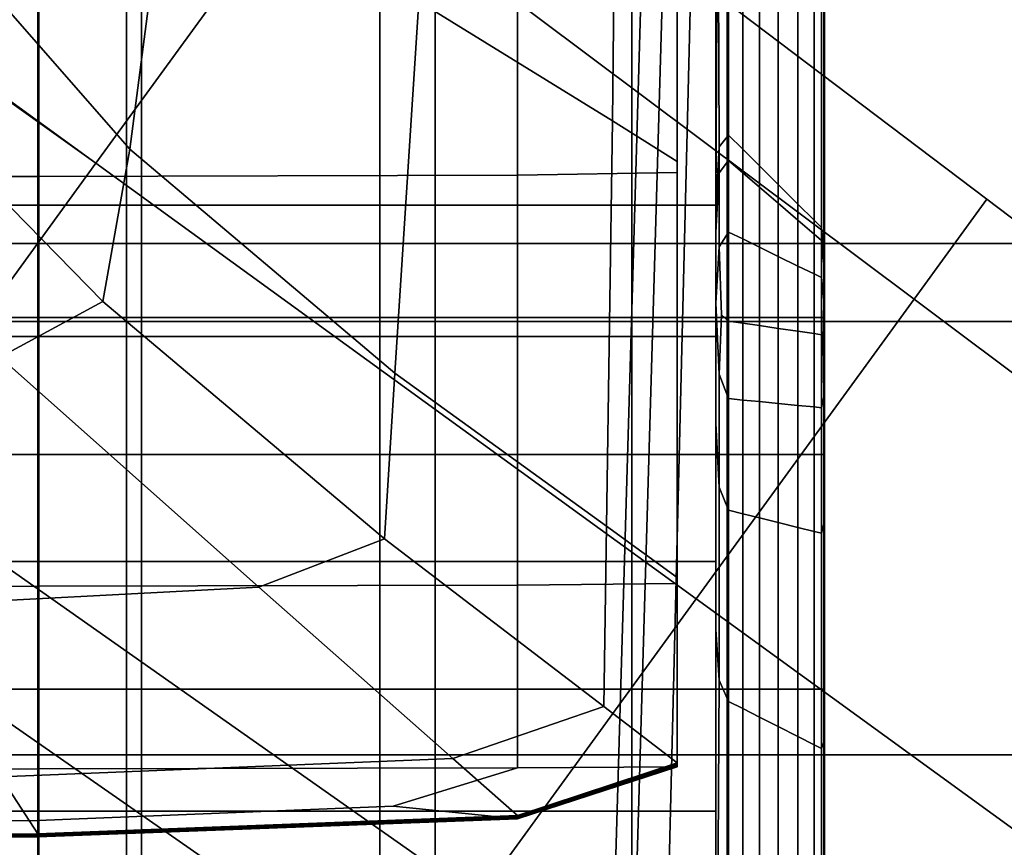
# Model space of a CAD drawing. Extents: x -0.354 to 0.348, y -0.38 to 0.336.
# Drawn here: x 0.038 to 0.069, y -0.053 to -0.027 of the extents above; entities that cross this region are included whole.
import ezdxf

# ---------------------------------------------------------------- set-up
doc = ezdxf.new("R2010")
doc.units = 0

msp = doc.modelspace()

# ---------------------------------------------------------------- linework, layer by layer
for points in [[(0.050834, -0.026716, 0.172276), (0.051541, -0.011062, 0.172276), (0.057046, -0.013574, 0.173025), (0.056869, -0.030434, 0.173025)], [(0.058881, -0.031695, 0.175273), (0.056869, -0.030434, 0.173025), (0.057046, -0.013574, 0.173025), (0.058881, -0.014442, 0.175273)], [(0.058781, -0.014155, 0.246468), (0.058199, -0.034253, 0.245454), (0.029675, -0.034253, 0.244828), (0.029969, -0.014155, 0.245842)], [(0.058781, -0.014155, 0.246468), (0.086209, -0.014155, 0.247527), (0.085352, -0.034253, 0.246513), (0.058199, -0.034253, 0.245454)], [(0.040786, -0.031751, -0.025404), (0.032736, -0.025902, -0.025332), (0.039993, -0.014688, -0.025099), (0.047776, -0.02213, -0.025056)], [(0.058881, -0.031695, 0.175273), (0.058881, -0.014442, 0.175273), (0.058881, -0.014514, 0.181831), (0.058881, -0.031746, 0.181831)], [(0.058881, -0.031833, 0.195512), (0.058881, -0.031746, 0.181831), (0.058881, -0.014514, 0.181831), (0.058881, -0.014639, 0.195512)], [(0.058881, -0.031833, 0.195512), (0.058881, -0.014639, 0.195512), (0.058881, -0.01479, 0.208991), (0.058881, -0.031939, 0.208991)], [(0.058093, -0.014822, 0.261388), (0.029614, -0.014822, 0.260762), (0.029293, -0.036682, 0.259699), (0.057458, -0.036682, 0.260325)], [(0.059588, -0.014722, 0.264884), (0.059051, -0.036682, 0.263824), (0.030307, -0.036682, 0.262316), (0.03058, -0.014722, 0.263379)], [(0.059588, -0.014722, 0.301215), (0.03058, -0.014722, 0.300048), (0.030307, -0.036682, 0.29894), (0.059051, -0.036682, 0.300111)], [(0.058881, -0.032044, 0.214946), (0.058881, -0.014941, 0.214946), (0.053916, -0.015055, 0.216591), (0.053906, -0.032126, 0.216591)], [(0.058093, -0.014822, 0.261388), (0.057458, -0.036682, 0.260325), (0.084297, -0.036682, 0.261384), (0.085231, -0.014822, 0.262446)], [(0.058881, -0.032044, 0.214946), (0.058881, -0.031939, 0.208991), (0.058881, -0.01479, 0.208991), (0.058881, -0.014941, 0.214946)], [(0.059588, -0.014722, 0.264884), (0.086384, -0.014722, 0.266841), (0.085603, -0.036682, 0.265785), (0.059051, -0.036682, 0.263824)], [(0.059588, -0.014722, 0.301215), (0.059051, -0.036682, 0.300111), (0.085603, -0.036682, 0.301804), (0.086384, -0.014722, 0.302902)], [(0.038982, -0.032161, 0.217139), (0.039022, -0.015094, 0.217139), (0.021791, -0.015097, 0.217139), (0.021731, -0.03217, 0.217139)], [(0.036145, -0.015139, 0.172276), (0.043138, -0.021349, 0.172276), (0.041837, -0.031313, 0.172276), (0.034632, -0.023073, 0.172276)], [(0.038982, -0.032161, 0.217139), (0.053906, -0.032126, 0.216591), (0.053916, -0.015055, 0.216591), (0.039022, -0.015094, 0.217139)], [(0.060483, -0.030881, 0.207652), (0.060184, -0.031242, 0.207652), (0.060148, -0.020916, 0.208455), (0.060483, -0.015174, 0.207843)], [(0.060483, -0.030881, 0.207652), (0.060483, -0.015174, 0.207843), (0.060923, -0.01556, 0.207843), (0.060923, -0.031319, 0.207652)], [(0.040786, -0.031751, 0.026069), (0.047776, -0.02213, 0.025212), (0.041089, -0.015488, 0.026039), (0.033757, -0.026734, 0.026536)], [(0.038981, -0.033055, 0.215265), (0.037707, -0.033055, 0.215265), (0.037707, -0.015467, 0.215265), (0.038981, -0.015467, 0.215265)], [(0.038981, -0.033055, 0.215265), (0.038981, -0.015467, 0.215265), (0.041736, -0.015467, 0.215265), (0.041736, -0.033055, 0.215265)], [(0.049626, -0.033055, 0.215265), (0.041736, -0.033055, 0.215265), (0.041736, -0.015467, 0.215265), (0.049626, -0.015467, 0.215265)], [(0.049626, -0.033055, 0.215265), (0.049626, -0.015467, 0.215265), (0.057469, -0.015467, 0.214345), (0.057469, -0.033055, 0.214345)], [(0.060084, -0.033055, 0.211586), (0.057469, -0.033055, 0.214345), (0.057469, -0.015467, 0.214345), (0.060084, -0.015467, 0.211586)], [(0.060084, -0.033055, 0.211586), (0.060084, -0.015467, 0.211586), (0.060148, -0.020916, 0.208455), (0.060084, -0.033071, 0.208763)], [(0.061445, -0.031838, 0.207652), (0.060923, -0.031319, 0.207652), (0.060923, -0.01556, 0.207843), (0.061445, -0.016019, 0.207843)], [(0.061445, -0.031838, 0.207652), (0.061445, -0.016019, 0.207843), (0.062026, -0.016528, 0.207843), (0.062026, -0.032416, 0.207652)], [(0.062642, -0.033028, 0.207652), (0.062026, -0.032416, 0.207652), (0.062026, -0.016528, 0.207843), (0.062642, -0.017069, 0.207843)], [(0.062642, -0.033028, 0.207652), (0.062642, -0.017069, 0.207843), (0.063141, -0.017506, 0.207843), (0.063141, -0.033524, 0.207652)], [(0.063371, -0.033752, 0.207652), (0.063141, -0.033524, 0.207652), (0.063141, -0.017506, 0.207843), (0.063371, -0.017708, 0.207843)], [(0.063371, -0.033752, 0.207652), (0.063371, -0.017708, 0.207843), (0.06345, -0.023986, 0.208078), (0.063442, -0.034509, 0.207652)], [(0.03901, -0.036563, 0.242907), (0.03901, -0.01847, 0.242907), (0.037715, -0.01847, 0.242907), (0.037715, -0.036563, 0.242907)], [(0.03901, -0.036563, 0.242907), (0.042203, -0.036563, 0.242907), (0.042203, -0.01847, 0.242907), (0.03901, -0.01847, 0.242907)], [(0.051346, -0.036563, 0.242907), (0.051346, -0.01847, 0.242907), (0.042203, -0.01847, 0.242907), (0.042203, -0.036563, 0.242907)], [(0.051346, -0.036563, 0.242907), (0.060436, -0.036563, 0.242609), (0.060436, -0.01847, 0.242609), (0.051346, -0.01847, 0.242907)], [(0.063466, -0.036563, 0.241714), (0.063466, -0.01847, 0.241714), (0.060436, -0.01847, 0.242609), (0.060436, -0.036563, 0.242609)], [(0.063466, -0.036563, 0.209233), (0.063466, -0.03657, 0.208174), (0.06345, -0.023986, 0.208078), (0.063466, -0.01847, 0.209233)], [(0.063466, -0.036563, 0.226384), (0.063466, -0.036563, 0.224301), (0.063466, -0.01847, 0.224301), (0.063466, -0.01847, 0.226384)], [(0.063466, -0.036563, 0.226384), (0.063466, -0.01847, 0.226384), (0.063466, -0.01847, 0.227689), (0.063466, -0.036563, 0.227689)], [(0.063466, -0.036563, 0.209233), (0.063466, -0.01847, 0.209233), (0.063466, -0.01847, 0.212184), (0.063466, -0.036563, 0.212184)], [(0.063466, -0.036563, 0.241714), (0.063466, -0.036563, 0.240275), (0.063466, -0.01847, 0.240275), (0.063466, -0.01847, 0.241714)], [(0.063466, -0.036563, 0.238346), (0.063466, -0.036563, 0.236692), (0.063466, -0.01847, 0.236692), (0.063466, -0.01847, 0.238346)], [(0.063466, -0.036563, 0.238346), (0.063466, -0.01847, 0.238346), (0.063466, -0.01847, 0.240275), (0.063466, -0.036563, 0.240275)], [(0.063466, -0.036563, 0.231267), (0.063466, -0.01847, 0.231267), (0.063466, -0.01847, 0.234828), (0.063466, -0.036563, 0.234828)], [(0.063466, -0.036563, 0.231267), (0.063466, -0.036563, 0.227689), (0.063466, -0.01847, 0.227689), (0.063466, -0.01847, 0.231267)], [(0.063466, -0.036563, 0.236077), (0.063466, -0.036563, 0.234828), (0.063466, -0.01847, 0.234828), (0.063466, -0.01847, 0.236077)], [(0.063466, -0.036563, 0.236077), (0.063466, -0.01847, 0.236077), (0.063466, -0.01847, 0.236692), (0.063466, -0.036563, 0.236692)], [(0.063466, -0.036563, 0.218387), (0.063466, -0.036563, 0.212184), (0.063466, -0.01847, 0.212184), (0.063466, -0.01847, 0.218387)], [(0.063466, -0.036563, 0.218387), (0.063466, -0.01847, 0.218387), (0.063466, -0.01847, 0.224301), (0.063466, -0.036563, 0.224301)], [(0.050106, -0.018924, -0.024013), (0.068519, -0.032876, -0.025137), (0.066257, -0.035989, -0.026152), (0.047776, -0.02213, -0.025056)], [(0.050106, -0.018924, 0.02264), (0.047776, -0.02213, 0.025212), (0.066257, -0.035989, 0.022751), (0.068519, -0.032876, 0.020249)], [(0.050106, -0.018924, -0.001705), (0.050106, -0.018924, 0.014839), (0.068519, -0.032876, 0.01266), (0.068519, -0.032876, -0.003435)], [(0.050106, -0.018924, -0.001705), (0.068519, -0.032876, -0.003435), (0.068519, -0.032876, -0.019035), (0.050106, -0.018924, -0.01774)], [(0.050106, -0.018924, -0.024013), (0.050106, -0.018924, -0.01774), (0.068519, -0.032876, -0.019035), (0.068519, -0.032876, -0.025137)], [(0.050106, -0.018924, 0.02264), (0.068519, -0.032876, 0.020249), (0.068519, -0.032876, 0.01266), (0.050106, -0.018924, 0.014839)], [(0.060084, -0.033118, 0.207652), (0.060084, -0.033071, 0.208763), (0.060148, -0.020916, 0.208455), (0.060184, -0.031242, 0.207652)], [(0.050834, -0.026716, 0.172276), (0.050095, -0.03829, 0.172276), (0.041837, -0.031313, 0.172276), (0.043138, -0.021349, 0.172276)], [(0.040786, -0.031751, 0.026069), (0.059472, -0.045327, 0.023585), (0.066257, -0.035989, 0.022751), (0.047776, -0.02213, 0.025212)], [(0.040786, -0.031751, -0.025404), (0.047776, -0.02213, -0.025056), (0.066257, -0.035989, -0.026152), (0.059472, -0.045327, -0.02649)], [(0.032942, -0.027827, 0.172276), (0.034632, -0.023073, 0.172276), (0.041837, -0.031313, 0.172276), (0.041003, -0.036059, 0.172276)], [(0.063466, -0.036592, 0.207652), (0.063442, -0.034509, 0.207652), (0.06345, -0.023986, 0.208078), (0.063466, -0.03657, 0.208174)], [(0.040786, -0.031751, -0.025404), (0.033796, -0.041372, -0.025056), (0.024313, -0.036269, -0.025099), (0.032736, -0.025902, -0.025332)], [(0.040786, -0.031751, 0.026069), (0.033757, -0.026734, 0.026536), (0.025321, -0.037131, 0.026039), (0.033796, -0.041372, 0.025212)], [(0.050834, -0.026716, 0.172276), (0.056869, -0.030434, 0.173025), (0.056685, -0.043054, 0.173025), (0.050095, -0.03829, 0.172276)], [(0.032942, -0.027827, 0.172276), (0.041003, -0.036059, 0.172276), (0.037797, -0.037799, 0.172276), (0.029736, -0.030556, 0.172276)], [(0.058881, -0.031695, 0.175273), (0.058881, -0.044654, 0.175273), (0.056685, -0.043054, 0.173025), (0.056869, -0.030434, 0.173025)], [(0.060483, -0.030881, 0.207652), (0.060483, -0.031667, 0.204489), (0.060184, -0.032053, 0.204489), (0.060184, -0.031242, 0.207652)], [(0.060483, -0.030881, 0.207652), (0.060923, -0.031319, 0.207652), (0.060923, -0.032047, 0.204489), (0.060483, -0.031667, 0.204489)], [(0.060084, -0.033118, 0.207652), (0.060184, -0.031242, 0.207652), (0.060184, -0.032053, 0.204489), (0.060084, -0.033899, 0.204489)], [(0.049766, -0.04345, 0.172276), (0.041003, -0.036059, 0.172276), (0.041837, -0.031313, 0.172276), (0.050095, -0.03829, 0.172276)], [(0.061445, -0.031838, 0.207652), (0.061445, -0.032498, 0.204489), (0.060923, -0.032047, 0.204489), (0.060923, -0.031319, 0.207652)], [(0.040786, -0.031751, 0.026069), (0.033796, -0.041372, 0.025212), (0.052687, -0.054666, 0.022751), (0.059472, -0.045327, 0.023585)], [(0.040786, -0.031751, -0.025404), (0.059472, -0.045327, -0.02649), (0.052687, -0.054666, -0.026152), (0.033796, -0.041372, -0.025056)], [(0.058881, -0.031695, 0.175273), (0.058881, -0.031746, 0.181831), (0.058881, -0.044682, 0.181831), (0.058881, -0.044654, 0.175273)], [(0.058881, -0.031833, 0.195512), (0.058881, -0.044731, 0.195512), (0.058881, -0.044682, 0.181831), (0.058881, -0.031746, 0.181831)], [(0.058881, -0.031833, 0.195512), (0.058881, -0.031939, 0.208991), (0.058881, -0.044789, 0.208991), (0.058881, -0.044731, 0.195512)], [(0.060483, -0.033896, 0.195511), (0.060184, -0.034352, 0.195511), (0.060184, -0.032053, 0.204489), (0.060483, -0.031667, 0.204489)], [(0.060483, -0.033896, 0.195511), (0.060483, -0.031667, 0.204489), (0.060923, -0.032047, 0.204489), (0.060923, -0.034112, 0.195511)], [(0.061445, -0.031838, 0.207652), (0.062026, -0.032416, 0.207652), (0.062026, -0.032999, 0.204489), (0.061445, -0.032498, 0.204489)], [(0.038982, -0.032161, 0.217139), (0.021731, -0.03217, 0.217139), (0.021731, -0.044941, 0.217139), (0.038982, -0.044926, 0.217139)], [(0.038982, -0.032161, 0.217139), (0.038982, -0.044926, 0.217139), (0.053906, -0.044896, 0.216591), (0.053906, -0.032126, 0.216591)], [(0.058881, -0.032044, 0.214946), (0.053906, -0.032126, 0.216591), (0.053906, -0.044896, 0.216591), (0.058881, -0.044847, 0.214946)], [(0.058881, -0.032044, 0.214946), (0.058881, -0.044847, 0.214946), (0.058881, -0.044789, 0.208991), (0.058881, -0.031939, 0.208991)], [(0.060084, -0.036114, 0.195511), (0.060084, -0.033899, 0.204489), (0.060184, -0.032053, 0.204489), (0.060184, -0.034352, 0.195511)], [(0.061445, -0.034369, 0.195511), (0.060923, -0.034112, 0.195511), (0.060923, -0.032047, 0.204489), (0.061445, -0.032498, 0.204489)], [(0.062642, -0.033028, 0.207652), (0.062642, -0.033531, 0.204489), (0.062026, -0.032999, 0.204489), (0.062026, -0.032416, 0.207652)], [(0.061445, -0.034369, 0.195511), (0.061445, -0.032498, 0.204489), (0.062026, -0.032999, 0.204489), (0.062026, -0.034655, 0.195511)], [(0.038981, -0.033055, 0.215265), (0.038981, -0.037151, 0.215265), (0.037707, -0.037151, 0.215265), (0.037707, -0.033055, 0.215265)], [(0.038981, -0.033055, 0.215265), (0.041736, -0.033055, 0.215265), (0.041736, -0.037151, 0.215265), (0.038981, -0.037151, 0.215265)], [(0.049626, -0.033055, 0.215265), (0.049626, -0.037151, 0.215265), (0.041736, -0.037151, 0.215265), (0.041736, -0.033055, 0.215265)], [(0.049626, -0.033055, 0.215265), (0.057469, -0.033055, 0.214345), (0.057469, -0.037151, 0.214345), (0.049626, -0.037151, 0.215265)], [(0.060084, -0.033055, 0.211586), (0.060084, -0.037151, 0.211586), (0.057469, -0.037151, 0.214345), (0.057469, -0.033055, 0.214345)], [(0.060084, -0.033055, 0.211586), (0.060084, -0.033071, 0.208763), (0.060084, -0.037165, 0.208763), (0.060084, -0.037151, 0.211586)], [(0.060084, -0.033118, 0.207652), (0.060084, -0.037207, 0.207652), (0.060084, -0.037165, 0.208763), (0.060084, -0.033071, 0.208763)], [(0.062642, -0.034958, 0.195511), (0.062026, -0.034655, 0.195511), (0.062026, -0.032999, 0.204489), (0.062642, -0.033531, 0.204489)], [(0.062642, -0.033028, 0.207652), (0.063141, -0.033524, 0.207652), (0.063141, -0.033962, 0.204489), (0.062642, -0.033531, 0.204489)], [(0.109896, -0.064227, 0.014249), (0.068519, -0.032876, 0.020249), (0.066257, -0.035989, 0.022751), (0.107787, -0.067129, 0.016594)], [(0.109896, -0.064227, -0.028289), (0.107787, -0.067129, -0.02924), (0.066257, -0.035989, -0.026152), (0.068519, -0.032876, -0.025137)], [(0.109896, -0.064227, 0.014249), (0.109896, -0.064227, 0.007136), (0.068519, -0.032876, 0.01266), (0.068519, -0.032876, 0.020249)], [(0.109896, -0.064227, -0.028289), (0.068519, -0.032876, -0.025137), (0.068519, -0.032876, -0.019035), (0.109896, -0.064227, -0.02257)], [(0.109896, -0.064227, -0.007949), (0.109896, -0.064227, -0.02257), (0.068519, -0.032876, -0.019035), (0.068519, -0.032876, -0.003435)], [(0.109896, -0.064227, -0.007949), (0.068519, -0.032876, -0.003435), (0.068519, -0.032876, 0.01266), (0.109896, -0.064227, 0.007136)], [(0.060084, -0.033118, 0.207652), (0.060084, -0.033899, 0.204489), (0.060084, -0.037899, 0.204489), (0.060084, -0.037207, 0.207652)], [(0.062642, -0.034958, 0.195511), (0.062642, -0.033531, 0.204489), (0.063141, -0.033962, 0.204489), (0.063141, -0.035203, 0.195511)], [(0.063371, -0.033752, 0.207652), (0.063371, -0.03416, 0.204489), (0.063141, -0.033962, 0.204489), (0.063141, -0.033524, 0.207652)], [(0.060084, -0.036114, 0.195511), (0.060084, -0.039864, 0.195511), (0.060084, -0.037899, 0.204489), (0.060084, -0.033899, 0.204489)], [(0.060483, -0.033896, 0.195511), (0.060483, -0.036669, 0.186597), (0.060261, -0.036476, 0.188908), (0.060184, -0.034352, 0.195511)], [(0.060483, -0.033896, 0.195511), (0.060923, -0.034112, 0.195511), (0.060923, -0.036733, 0.186597), (0.060483, -0.036669, 0.186597)], [(0.063371, -0.035316, 0.195511), (0.063141, -0.035203, 0.195511), (0.063141, -0.033962, 0.204489), (0.063371, -0.03416, 0.204489)], [(0.063371, -0.033752, 0.207652), (0.063442, -0.034509, 0.207652), (0.063442, -0.0349, 0.204489), (0.063371, -0.03416, 0.204489)], [(0.058199, -0.034253, 0.245454), (0.057729, -0.050179, 0.244633), (0.029437, -0.050179, 0.244007), (0.029675, -0.034253, 0.244828)], [(0.058199, -0.034253, 0.245454), (0.085352, -0.034253, 0.246513), (0.084662, -0.050179, 0.245691), (0.057729, -0.050179, 0.244633)], [(0.061445, -0.034369, 0.195511), (0.061445, -0.03681, 0.186597), (0.060923, -0.036733, 0.186597), (0.060923, -0.034112, 0.195511)], [(0.063371, -0.035316, 0.195511), (0.063371, -0.03416, 0.204489), (0.063442, -0.0349, 0.204489), (0.063442, -0.03601, 0.195511)], [(0.060084, -0.036114, 0.195511), (0.060184, -0.034352, 0.195511), (0.060261, -0.036476, 0.188908), (0.060184, -0.038324, 0.186597)], [(0.061445, -0.034369, 0.195511), (0.062026, -0.034655, 0.195511), (0.062026, -0.036896, 0.186597), (0.061445, -0.03681, 0.186597)], [(0.063466, -0.036592, 0.207652), (0.063466, -0.036959, 0.204489), (0.063442, -0.0349, 0.204489), (0.063442, -0.034509, 0.207652)], [(0.062642, -0.034958, 0.195511), (0.062642, -0.036987, 0.186597), (0.062026, -0.036896, 0.186597), (0.062026, -0.034655, 0.195511)], [(0.063466, -0.037999, 0.195511), (0.063442, -0.03601, 0.195511), (0.063442, -0.0349, 0.204489), (0.063466, -0.036959, 0.204489)], [(0.062642, -0.034958, 0.195511), (0.063141, -0.035203, 0.195511), (0.063141, -0.03706, 0.186597), (0.062642, -0.036987, 0.186597)], [(0.063371, -0.035316, 0.195511), (0.063371, -0.037094, 0.186597), (0.063141, -0.03706, 0.186597), (0.063141, -0.035203, 0.195511)], [(0.063371, -0.035316, 0.195511), (0.063442, -0.03601, 0.195511), (0.063423, -0.037317, 0.188908), (0.063371, -0.037094, 0.186597)], [(0.049766, -0.04345, 0.172276), (0.045853, -0.044955, 0.172276), (0.037797, -0.037799, 0.172276), (0.041003, -0.036059, 0.172276)], [(0.101462, -0.075835, -0.029557), (0.059472, -0.045327, -0.02649), (0.066257, -0.035989, -0.026152), (0.107787, -0.067129, -0.02924)], [(0.101462, -0.075835, 0.017375), (0.107787, -0.067129, 0.016594), (0.066257, -0.035989, 0.022751), (0.059472, -0.045327, 0.023585)], [(0.060084, -0.036114, 0.195511), (0.060184, -0.038324, 0.186597), (0.060184, -0.04184, 0.186597), (0.060084, -0.039864, 0.195511)], [(0.063466, -0.037999, 0.195511), (0.063442, -0.03903, 0.186597), (0.063423, -0.037317, 0.188908), (0.063442, -0.03601, 0.195511)], [(0.060483, -0.039087, 0.183626), (0.060184, -0.038324, 0.186597), (0.060261, -0.036476, 0.188908), (0.060483, -0.036669, 0.186597)], [(0.057458, -0.036682, 0.260325), (0.029293, -0.036682, 0.259699), (0.029003, -0.056133, 0.258782), (0.056885, -0.056133, 0.259408)], [(0.059051, -0.036682, 0.263824), (0.05857, -0.056133, 0.262917), (0.030061, -0.056133, 0.261406), (0.030307, -0.036682, 0.262316)], [(0.059051, -0.036682, 0.300111), (0.030307, -0.036682, 0.29894), (0.030061, -0.056133, 0.297953), (0.05857, -0.056133, 0.299127)], [(0.03901, -0.036563, 0.242907), (0.037715, -0.036563, 0.242907), (0.037715, -0.040829, 0.242907), (0.03901, -0.040829, 0.242907)], [(0.03901, -0.036563, 0.242907), (0.03901, -0.040829, 0.242907), (0.042203, -0.040829, 0.242907), (0.042203, -0.036563, 0.242907)], [(0.051346, -0.036563, 0.242907), (0.042203, -0.036563, 0.242907), (0.042203, -0.040829, 0.242907), (0.051346, -0.040829, 0.242907)], [(0.051346, -0.036563, 0.242907), (0.051346, -0.040829, 0.242907), (0.060436, -0.040829, 0.242609), (0.060436, -0.036563, 0.242609)], [(0.057458, -0.036682, 0.260325), (0.056885, -0.056133, 0.259408), (0.083454, -0.056133, 0.260466), (0.084297, -0.036682, 0.261384)], [(0.059051, -0.036682, 0.263824), (0.085603, -0.036682, 0.265785), (0.084904, -0.056133, 0.264881), (0.05857, -0.056133, 0.262917)], [(0.059051, -0.036682, 0.300111), (0.05857, -0.056133, 0.299127), (0.084904, -0.056133, 0.300828), (0.085603, -0.036682, 0.301804)], [(0.063466, -0.036563, 0.241714), (0.060436, -0.036563, 0.242609), (0.060436, -0.040829, 0.242609), (0.063466, -0.040829, 0.241714)], [(0.060483, -0.039087, 0.183626), (0.060483, -0.036669, 0.186597), (0.060923, -0.036733, 0.186597), (0.060923, -0.039129, 0.183626)], [(0.061445, -0.03918, 0.183626), (0.060923, -0.039129, 0.183626), (0.060923, -0.036733, 0.186597), (0.061445, -0.03681, 0.186597)], [(0.063466, -0.036563, 0.226384), (0.063466, -0.036563, 0.227689), (0.063466, -0.040829, 0.227689), (0.063466, -0.040829, 0.226384)], [(0.063466, -0.036563, 0.226384), (0.063466, -0.040829, 0.226384), (0.063466, -0.040829, 0.224301), (0.063466, -0.036563, 0.224301)], [(0.063466, -0.036563, 0.209233), (0.063466, -0.036563, 0.212184), (0.063466, -0.040829, 0.212184), (0.063466, -0.040829, 0.209233)], [(0.063466, -0.036563, 0.209233), (0.063466, -0.040829, 0.209233), (0.063466, -0.040835, 0.208174), (0.063466, -0.03657, 0.208174)], [(0.063466, -0.036563, 0.241714), (0.063466, -0.040829, 0.241714), (0.063466, -0.040829, 0.240275), (0.063466, -0.036563, 0.240275)], [(0.063466, -0.036563, 0.238346), (0.063466, -0.036563, 0.240275), (0.063466, -0.040829, 0.240275), (0.063466, -0.040829, 0.238346)], [(0.063466, -0.036563, 0.238346), (0.063466, -0.040829, 0.238346), (0.063466, -0.040829, 0.236692), (0.063466, -0.036563, 0.236692)], [(0.063466, -0.036563, 0.231267), (0.063466, -0.036563, 0.234828), (0.063466, -0.040829, 0.234828), (0.063466, -0.040829, 0.231267)], [(0.063466, -0.036563, 0.231267), (0.063466, -0.040829, 0.231267), (0.063466, -0.040829, 0.227689), (0.063466, -0.036563, 0.227689)], [(0.063466, -0.036563, 0.236077), (0.063466, -0.036563, 0.236692), (0.063466, -0.040829, 0.236692), (0.063466, -0.040829, 0.236077)], [(0.063466, -0.036563, 0.236077), (0.063466, -0.040829, 0.236077), (0.063466, -0.040829, 0.234828), (0.063466, -0.036563, 0.234828)], [(0.063466, -0.036563, 0.218387), (0.063466, -0.036563, 0.224301), (0.063466, -0.040829, 0.224301), (0.063466, -0.040829, 0.218387)], [(0.063466, -0.036563, 0.218387), (0.063466, -0.040829, 0.218387), (0.063466, -0.040829, 0.212184), (0.063466, -0.036563, 0.212184)], [(0.063466, -0.036592, 0.207652), (0.063466, -0.03657, 0.208174), (0.063466, -0.040835, 0.208174), (0.063466, -0.040855, 0.207652)], [(0.063466, -0.036592, 0.207652), (0.063466, -0.040855, 0.207652), (0.063466, -0.041177, 0.204489), (0.063466, -0.036959, 0.204489)], [(0.061445, -0.03918, 0.183626), (0.061445, -0.03681, 0.186597), (0.062026, -0.036896, 0.186597), (0.062026, -0.039237, 0.183626)], [(0.062642, -0.039297, 0.183626), (0.062026, -0.039237, 0.183626), (0.062026, -0.036896, 0.186597), (0.062642, -0.036987, 0.186597)], [(0.062642, -0.039297, 0.183626), (0.062642, -0.036987, 0.186597), (0.063141, -0.03706, 0.186597), (0.063141, -0.039345, 0.183626)], [(0.063371, -0.039368, 0.183626), (0.063141, -0.039345, 0.183626), (0.063141, -0.03706, 0.186597), (0.063371, -0.037094, 0.186597)], [(0.063466, -0.037999, 0.195511), (0.063466, -0.036959, 0.204489), (0.063466, -0.041177, 0.204489), (0.063466, -0.042093, 0.195511)], [(0.038981, -0.044162, 0.215265), (0.037707, -0.044162, 0.215265), (0.037707, -0.037151, 0.215265), (0.038981, -0.037151, 0.215265)], [(0.038981, -0.044162, 0.215265), (0.038981, -0.037151, 0.215265), (0.041736, -0.037151, 0.215265), (0.041736, -0.044162, 0.215265)], [(0.049626, -0.044162, 0.215265), (0.041736, -0.044162, 0.215265), (0.041736, -0.037151, 0.215265), (0.049626, -0.037151, 0.215265)], [(0.049626, -0.044162, 0.215265), (0.049626, -0.037151, 0.215265), (0.057469, -0.037151, 0.214345), (0.057469, -0.044162, 0.214345)], [(0.060084, -0.044162, 0.211586), (0.057469, -0.044162, 0.214345), (0.057469, -0.037151, 0.214345), (0.060084, -0.037151, 0.211586)], [(0.060084, -0.044162, 0.211586), (0.060084, -0.037151, 0.211586), (0.060084, -0.037165, 0.208763), (0.060084, -0.044173, 0.208763)], [(0.060084, -0.044205, 0.207652), (0.060084, -0.044173, 0.208763), (0.060084, -0.037165, 0.208763), (0.060084, -0.037207, 0.207652)], [(0.060084, -0.044205, 0.207652), (0.060084, -0.037207, 0.207652), (0.060084, -0.037899, 0.204489), (0.060084, -0.044747, 0.204489)], [(0.063371, -0.039368, 0.183626), (0.063371, -0.037094, 0.186597), (0.063423, -0.037317, 0.188908), (0.063442, -0.03903, 0.186597)], [(0.034362, -0.045565, 0.172276), (0.029382, -0.038743, 0.172276), (0.037797, -0.037799, 0.172276), (0.045853, -0.044955, 0.172276)], [(0.060084, -0.046283, 0.195511), (0.060084, -0.044747, 0.204489), (0.060084, -0.037899, 0.204489), (0.060084, -0.039864, 0.195511)], [(0.063466, -0.037999, 0.195511), (0.063466, -0.042093, 0.195511), (0.063442, -0.042997, 0.186597), (0.063442, -0.03903, 0.186597)], [(0.049766, -0.04345, 0.172276), (0.050095, -0.03829, 0.172276), (0.056685, -0.043054, 0.173025), (0.056602, -0.04868, 0.173025)], [(0.060483, -0.039087, 0.183626), (0.060483, -0.042565, 0.183626), (0.060184, -0.04184, 0.186597), (0.060184, -0.038324, 0.186597)], [(0.060483, -0.039087, 0.183626), (0.060923, -0.039129, 0.183626), (0.060923, -0.042674, 0.183626), (0.060483, -0.042565, 0.183626)], [(0.061445, -0.03918, 0.183626), (0.061445, -0.042804, 0.183626), (0.060923, -0.042674, 0.183626), (0.060923, -0.039129, 0.183626)], [(0.061445, -0.03918, 0.183626), (0.062026, -0.039237, 0.183626), (0.062026, -0.042948, 0.183626), (0.061445, -0.042804, 0.183626)], [(0.063371, -0.039368, 0.183626), (0.063442, -0.03903, 0.186597), (0.063442, -0.042997, 0.186597), (0.063371, -0.043282, 0.183626)], [(0.062642, -0.039297, 0.183626), (0.062642, -0.043101, 0.183626), (0.062026, -0.042948, 0.183626), (0.062026, -0.039237, 0.183626)], [(0.062642, -0.039297, 0.183626), (0.063141, -0.039345, 0.183626), (0.063141, -0.043225, 0.183626), (0.062642, -0.043101, 0.183626)], [(0.063371, -0.039368, 0.183626), (0.063371, -0.043282, 0.183626), (0.063141, -0.043225, 0.183626), (0.063141, -0.039345, 0.183626)], [(0.060084, -0.046283, 0.195511), (0.060084, -0.039864, 0.195511), (0.060184, -0.04184, 0.186597), (0.060184, -0.047859, 0.186597)], [(0.03901, -0.048132, 0.242907), (0.03901, -0.040829, 0.242907), (0.037715, -0.040829, 0.242907), (0.037715, -0.048132, 0.242907)], [(0.03901, -0.048132, 0.242907), (0.042203, -0.048132, 0.242907), (0.042203, -0.040829, 0.242907), (0.03901, -0.040829, 0.242907)], [(0.051346, -0.048132, 0.242907), (0.051346, -0.040829, 0.242907), (0.042203, -0.040829, 0.242907), (0.042203, -0.048132, 0.242907)], [(0.051346, -0.048132, 0.242907), (0.060436, -0.048132, 0.242609), (0.060436, -0.040829, 0.242609), (0.051346, -0.040829, 0.242907)], [(0.063466, -0.048132, 0.241714), (0.063466, -0.040829, 0.241714), (0.060436, -0.040829, 0.242609), (0.060436, -0.048132, 0.242609)], [(0.063466, -0.048132, 0.241714), (0.063466, -0.048132, 0.240275), (0.063466, -0.040829, 0.240275), (0.063466, -0.040829, 0.241714)], [(0.063466, -0.048132, 0.209233), (0.063466, -0.048137, 0.208174), (0.063466, -0.040835, 0.208174), (0.063466, -0.040829, 0.209233)], [(0.063466, -0.048132, 0.209233), (0.063466, -0.040829, 0.209233), (0.063466, -0.040829, 0.212184), (0.063466, -0.048132, 0.212184)], [(0.063466, -0.048132, 0.226384), (0.063466, -0.048132, 0.224301), (0.063466, -0.040829, 0.224301), (0.063466, -0.040829, 0.226384)], [(0.063466, -0.048132, 0.226384), (0.063466, -0.040829, 0.226384), (0.063466, -0.040829, 0.227689), (0.063466, -0.048132, 0.227689)], [(0.063466, -0.048132, 0.238346), (0.063466, -0.048132, 0.236692), (0.063466, -0.040829, 0.236692), (0.063466, -0.040829, 0.238346)], [(0.063466, -0.048132, 0.238346), (0.063466, -0.040829, 0.238346), (0.063466, -0.040829, 0.240275), (0.063466, -0.048132, 0.240275)], [(0.063466, -0.048132, 0.231267), (0.063466, -0.040829, 0.231267), (0.063466, -0.040829, 0.234828), (0.063466, -0.048132, 0.234828)], [(0.063466, -0.048132, 0.231267), (0.063466, -0.048132, 0.227689), (0.063466, -0.040829, 0.227689), (0.063466, -0.040829, 0.231267)], [(0.063466, -0.048132, 0.236077), (0.063466, -0.048132, 0.234828), (0.063466, -0.040829, 0.234828), (0.063466, -0.040829, 0.236077)], [(0.063466, -0.048132, 0.236077), (0.063466, -0.040829, 0.236077), (0.063466, -0.040829, 0.236692), (0.063466, -0.048132, 0.236692)], [(0.063466, -0.048132, 0.218387), (0.063466, -0.048132, 0.212184), (0.063466, -0.040829, 0.212184), (0.063466, -0.040829, 0.218387)], [(0.063466, -0.048132, 0.218387), (0.063466, -0.040829, 0.218387), (0.063466, -0.040829, 0.224301), (0.063466, -0.048132, 0.224301)], [(0.063466, -0.048152, 0.207652), (0.063466, -0.040855, 0.207652), (0.063466, -0.040835, 0.208174), (0.063466, -0.048137, 0.208174)], [(0.063466, -0.048152, 0.207652), (0.063466, -0.048399, 0.204489), (0.063466, -0.041177, 0.204489), (0.063466, -0.040855, 0.207652)], [(0.031466, -0.044578, 0.02264), (0.050426, -0.057779, 0.020249), (0.052687, -0.054666, 0.022751), (0.033796, -0.041372, 0.025212)], [(0.031466, -0.044578, -0.024013), (0.033796, -0.041372, -0.025056), (0.052687, -0.054666, -0.026152), (0.050426, -0.057779, -0.025137)], [(0.063466, -0.049102, 0.195511), (0.063466, -0.042093, 0.195511), (0.063466, -0.041177, 0.204489), (0.063466, -0.048399, 0.204489)], [(0.060483, -0.048519, 0.183626), (0.060184, -0.047859, 0.186597), (0.060184, -0.04184, 0.186597), (0.060483, -0.042565, 0.183626)], [(0.063466, -0.049102, 0.195511), (0.063442, -0.049787, 0.186597), (0.063442, -0.042997, 0.186597), (0.063466, -0.042093, 0.195511)], [(0.060483, -0.048519, 0.183626), (0.060483, -0.042565, 0.183626), (0.060923, -0.042674, 0.183626), (0.060923, -0.048743, 0.183626)], [(0.061445, -0.049007, 0.183626), (0.060923, -0.048743, 0.183626), (0.060923, -0.042674, 0.183626), (0.061445, -0.042804, 0.183626)], [(0.061445, -0.049007, 0.183626), (0.061445, -0.042804, 0.183626), (0.062026, -0.042948, 0.183626), (0.062026, -0.049302, 0.183626)], [(0.058881, -0.050431, 0.175273), (0.056602, -0.04868, 0.173025), (0.056685, -0.043054, 0.173025), (0.058881, -0.044654, 0.175273)], [(0.062642, -0.049614, 0.183626), (0.062026, -0.049302, 0.183626), (0.062026, -0.042948, 0.183626), (0.062642, -0.043101, 0.183626)], [(0.062642, -0.049614, 0.183626), (0.062642, -0.043101, 0.183626), (0.063141, -0.043225, 0.183626), (0.063141, -0.049867, 0.183626)], [(0.063371, -0.049984, 0.183626), (0.063371, -0.043282, 0.183626), (0.063442, -0.042997, 0.186597), (0.063442, -0.049787, 0.186597)], [(0.049766, -0.04345, 0.172276), (0.056602, -0.04868, 0.173025), (0.051893, -0.050292, 0.173025), (0.045853, -0.044955, 0.172276)], [(0.063371, -0.049984, 0.183626), (0.063141, -0.049867, 0.183626), (0.063141, -0.043225, 0.183626), (0.063371, -0.043282, 0.183626)], [(0.038981, -0.044162, 0.215265), (0.038981, -0.051942, 0.215265), (0.037707, -0.051942, 0.215265), (0.037707, -0.044162, 0.215265)], [(0.038981, -0.044162, 0.215265), (0.041736, -0.044162, 0.215265), (0.041736, -0.051942, 0.215265), (0.038981, -0.051942, 0.215265)], [(0.049626, -0.044162, 0.215265), (0.049626, -0.051942, 0.215265), (0.041736, -0.051942, 0.215265), (0.041736, -0.044162, 0.215265)], [(0.049626, -0.044162, 0.215265), (0.057469, -0.044162, 0.214345), (0.057469, -0.051942, 0.214345), (0.049626, -0.051942, 0.215265)], [(0.060084, -0.044162, 0.211586), (0.060084, -0.051942, 0.211586), (0.057469, -0.051942, 0.214345), (0.057469, -0.044162, 0.214345)], [(0.060084, -0.044162, 0.211586), (0.060084, -0.044173, 0.208763), (0.060084, -0.05195, 0.208763), (0.060084, -0.051942, 0.211586)], [(0.060084, -0.044205, 0.207652), (0.060084, -0.051972, 0.207652), (0.060084, -0.05195, 0.208763), (0.060084, -0.044173, 0.208763)], [(0.060084, -0.044205, 0.207652), (0.060084, -0.044747, 0.204489), (0.060084, -0.052336, 0.204489), (0.060084, -0.051972, 0.207652)], [(0.031466, -0.044578, 0.02264), (0.031466, -0.044578, 0.014839), (0.050426, -0.057779, 0.01266), (0.050426, -0.057779, 0.020249)], [(0.031466, -0.044578, -0.001705), (0.031466, -0.044578, -0.01774), (0.050426, -0.057779, -0.019035), (0.050426, -0.057779, -0.003435)], [(0.031466, -0.044578, -0.001705), (0.050426, -0.057779, -0.003435), (0.050426, -0.057779, 0.01266), (0.031466, -0.044578, 0.014839)], [(0.031466, -0.044578, -0.024013), (0.050426, -0.057779, -0.025137), (0.050426, -0.057779, -0.019035), (0.031466, -0.044578, -0.01774)], [(0.058881, -0.050431, 0.175273), (0.058881, -0.044654, 0.175273), (0.058881, -0.044682, 0.181831), (0.058881, -0.050449, 0.181831)], [(0.058881, -0.05048, 0.195512), (0.058881, -0.050449, 0.181831), (0.058881, -0.044682, 0.181831), (0.058881, -0.044731, 0.195512)], [(0.058881, -0.05048, 0.195512), (0.058881, -0.044731, 0.195512), (0.058881, -0.044789, 0.208991), (0.058881, -0.050517, 0.208991)], [(0.060084, -0.046283, 0.195511), (0.060084, -0.053369, 0.195511), (0.060084, -0.052336, 0.204489), (0.060084, -0.044747, 0.204489)], [(0.038982, -0.050616, 0.217139), (0.038982, -0.044926, 0.217139), (0.021731, -0.044941, 0.217139), (0.021731, -0.050634, 0.217139)], [(0.034362, -0.045565, 0.172276), (0.045853, -0.044955, 0.172276), (0.051893, -0.050292, 0.173025), (0.037827, -0.050869, 0.173025)], [(0.038982, -0.050616, 0.217139), (0.053906, -0.050589, 0.216591), (0.053906, -0.044896, 0.216591), (0.038982, -0.044926, 0.217139)], [(0.058881, -0.050555, 0.214946), (0.058881, -0.044847, 0.214946), (0.053906, -0.044896, 0.216591), (0.053906, -0.050589, 0.216591)], [(0.058881, -0.050555, 0.214946), (0.058881, -0.050517, 0.208991), (0.058881, -0.044789, 0.208991), (0.058881, -0.044847, 0.214946)], [(0.101462, -0.075835, -0.029557), (0.095137, -0.08454, -0.02924), (0.052687, -0.054666, -0.026152), (0.059472, -0.045327, -0.02649)], [(0.101462, -0.075835, 0.017375), (0.059472, -0.045327, 0.023585), (0.052687, -0.054666, 0.022751), (0.095137, -0.084541, 0.016594)], [(0.060084, -0.046283, 0.195511), (0.060184, -0.047859, 0.186597), (0.060148, -0.054807, 0.185127), (0.060084, -0.053369, 0.195511)], [(0.060483, -0.048519, 0.183626), (0.060483, -0.053929, 0.183001), (0.060148, -0.054807, 0.185127), (0.060184, -0.047859, 0.186597)], [(0.03901, -0.048132, 0.242907), (0.037715, -0.048132, 0.242907), (0.037715, -0.056265, 0.242907), (0.03901, -0.056265, 0.242907)], [(0.03901, -0.048132, 0.242907), (0.03901, -0.056265, 0.242907), (0.042203, -0.056265, 0.242907), (0.042203, -0.048132, 0.242907)], [(0.051346, -0.048132, 0.242907), (0.042203, -0.048132, 0.242907), (0.042203, -0.056265, 0.242907), (0.051346, -0.056265, 0.242907)], [(0.051346, -0.048132, 0.242907), (0.051346, -0.056265, 0.242907), (0.060436, -0.056265, 0.242609), (0.060436, -0.048132, 0.242609)], [(0.063466, -0.048132, 0.241714), (0.060436, -0.048132, 0.242609), (0.060436, -0.056265, 0.242609), (0.063466, -0.056265, 0.241714)], [(0.063466, -0.048132, 0.241714), (0.063466, -0.056265, 0.241714), (0.063466, -0.056265, 0.240275), (0.063466, -0.048132, 0.240275)], [(0.063466, -0.048132, 0.209233), (0.063466, -0.048132, 0.212184), (0.063466, -0.056265, 0.212184), (0.063466, -0.056265, 0.209233)], [(0.063466, -0.048132, 0.209233), (0.063466, -0.056265, 0.209233), (0.063466, -0.056269, 0.208174), (0.063466, -0.048137, 0.208174)], [(0.063466, -0.048132, 0.226384), (0.063466, -0.048132, 0.227689), (0.063466, -0.056265, 0.227689), (0.063466, -0.056265, 0.226384)], [(0.063466, -0.048132, 0.226384), (0.063466, -0.056265, 0.226384), (0.063466, -0.056265, 0.224301), (0.063466, -0.048132, 0.224301)], [(0.063466, -0.048132, 0.238346), (0.063466, -0.048132, 0.240275), (0.063466, -0.056265, 0.240275), (0.063466, -0.056265, 0.238346)], [(0.063466, -0.048132, 0.238346), (0.063466, -0.056265, 0.238346), (0.063466, -0.056265, 0.236692), (0.063466, -0.048132, 0.236692)], [(0.063466, -0.048132, 0.231267), (0.063466, -0.048132, 0.234828), (0.063466, -0.056265, 0.234828), (0.063466, -0.056265, 0.231267)], [(0.063466, -0.048132, 0.231267), (0.063466, -0.056265, 0.231267), (0.063466, -0.056265, 0.227689), (0.063466, -0.048132, 0.227689)], [(0.063466, -0.048132, 0.236077), (0.063466, -0.048132, 0.236692), (0.063466, -0.056265, 0.236692), (0.063466, -0.056265, 0.236077)], [(0.063466, -0.048132, 0.236077), (0.063466, -0.056265, 0.236077), (0.063466, -0.056265, 0.234828), (0.063466, -0.048132, 0.234828)], [(0.063466, -0.048132, 0.218387), (0.063466, -0.048132, 0.224301), (0.063466, -0.056265, 0.224301), (0.063466, -0.056265, 0.218387)], [(0.063466, -0.048132, 0.218387), (0.063466, -0.056265, 0.218387), (0.063466, -0.056265, 0.212184), (0.063466, -0.048132, 0.212184)], [(0.063466, -0.048152, 0.207652), (0.063466, -0.048137, 0.208174), (0.063466, -0.056269, 0.208174), (0.063466, -0.056279, 0.207652)], [(0.063466, -0.048152, 0.207652), (0.063466, -0.056279, 0.207652), (0.063466, -0.05644, 0.204489), (0.063466, -0.048399, 0.204489)], [(0.063466, -0.049102, 0.195511), (0.063466, -0.048399, 0.204489), (0.063466, -0.05644, 0.204489), (0.063466, -0.056899, 0.195511)], [(0.058881, -0.050431, 0.175273), (0.053906, -0.052077, 0.175273), (0.051893, -0.050292, 0.173025), (0.056602, -0.04868, 0.173025)], [(0.060483, -0.048519, 0.183626), (0.060923, -0.048743, 0.183626), (0.060923, -0.054255, 0.183001), (0.060483, -0.053929, 0.183001)], [(0.061445, -0.049007, 0.183626), (0.061445, -0.054643, 0.183001), (0.060923, -0.054255, 0.183001), (0.060923, -0.048743, 0.183626)], [(0.061445, -0.049007, 0.183626), (0.062026, -0.049302, 0.183626), (0.062026, -0.055073, 0.183001), (0.061445, -0.054643, 0.183001)], [(0.062642, -0.049614, 0.183626), (0.062642, -0.05553, 0.183001), (0.062026, -0.055073, 0.183001), (0.062026, -0.049302, 0.183626)], [(0.063466, -0.049102, 0.195511), (0.063466, -0.056899, 0.195511), (0.06345, -0.057641, 0.185127), (0.063442, -0.049787, 0.186597)], [(0.062642, -0.049614, 0.183626), (0.063141, -0.049867, 0.183626), (0.063141, -0.0559, 0.183001), (0.062642, -0.05553, 0.183001)], [(0.063371, -0.049984, 0.183626), (0.063371, -0.05607, 0.183001), (0.063141, -0.0559, 0.183001), (0.063141, -0.049867, 0.183626)], [(0.063371, -0.049984, 0.183626), (0.063442, -0.049787, 0.186597), (0.06345, -0.057641, 0.185127), (0.063371, -0.05607, 0.183001)], [(0.057448, -0.059735, 0.244065), (0.029295, -0.059735, 0.243439), (0.029437, -0.050179, 0.244007), (0.057729, -0.050179, 0.244633)], [(0.057448, -0.059735, 0.244065), (0.057729, -0.050179, 0.244633), (0.084662, -0.050179, 0.245691), (0.084248, -0.059735, 0.245124)], [(0.038982, -0.052643, 0.175273), (0.037827, -0.050869, 0.173025), (0.051893, -0.050292, 0.173025), (0.053906, -0.052077, 0.175273)], [(0.058881, -0.050555, 0.214946), (0.053906, -0.050589, 0.216591), (0.050037, -0.051784, 0.216165), (0.053906, -0.052181, 0.214946)], [(0.058881, -0.050431, 0.175273), (0.058881, -0.050449, 0.181831), (0.053906, -0.052092, 0.181831), (0.053906, -0.052077, 0.175273)], [(0.058881, -0.05048, 0.195512), (0.053906, -0.052118, 0.195512), (0.053906, -0.052092, 0.181831), (0.058881, -0.050449, 0.181831)], [(0.058881, -0.05048, 0.195512), (0.058881, -0.050517, 0.208991), (0.053906, -0.052149, 0.208991), (0.053906, -0.052118, 0.195512)], [(0.058881, -0.050555, 0.214946), (0.053906, -0.052181, 0.214946), (0.053906, -0.052149, 0.208991), (0.058881, -0.050517, 0.208991)], [(0.038982, -0.052643, 0.175273), (0.021731, -0.052662, 0.175273), (0.021442, -0.050938, 0.173025), (0.037827, -0.050869, 0.173025)], [(0.038982, -0.050616, 0.217139), (0.021731, -0.050634, 0.217139), (0.021731, -0.052243, 0.216591), (0.038982, -0.052224, 0.216591)], [(0.038982, -0.050616, 0.217139), (0.038982, -0.052224, 0.216591), (0.050037, -0.051784, 0.216165), (0.053906, -0.050589, 0.216591)], [(0.038982, -0.05274, 0.214946), (0.053906, -0.052181, 0.214946), (0.050037, -0.051784, 0.216165), (0.038982, -0.052224, 0.216591)], [(0.038981, -0.058347, 0.215265), (0.037707, -0.058347, 0.215265), (0.037707, -0.051942, 0.215265), (0.038981, -0.051942, 0.215265)], [(0.038981, -0.058347, 0.215265), (0.038981, -0.051942, 0.215265), (0.041736, -0.051942, 0.215265), (0.041736, -0.058347, 0.215265)], [(0.038982, -0.052643, 0.175273), (0.053906, -0.052077, 0.175273), (0.053906, -0.052092, 0.181831), (0.038982, -0.052657, 0.181831)], [(0.038982, -0.052681, 0.195512), (0.038982, -0.052657, 0.181831), (0.053906, -0.052092, 0.181831), (0.053906, -0.052118, 0.195512)], [(0.049626, -0.058347, 0.215265), (0.041736, -0.058347, 0.215265), (0.041736, -0.051942, 0.215265), (0.049626, -0.051942, 0.215265)], [(0.049626, -0.058347, 0.215265), (0.049626, -0.051942, 0.215265), (0.057469, -0.051942, 0.214345), (0.057469, -0.058347, 0.214345)], [(0.060084, -0.058347, 0.211586), (0.057469, -0.058347, 0.214345), (0.057469, -0.051942, 0.214345), (0.060084, -0.051942, 0.211586)], [(0.060084, -0.058347, 0.211586), (0.060084, -0.051942, 0.211586), (0.060084, -0.05195, 0.208763), (0.060084, -0.058351, 0.208763)], [(0.060084, -0.058363, 0.207652), (0.060084, -0.058351, 0.208763), (0.060084, -0.05195, 0.208763), (0.060084, -0.051972, 0.207652)], [(0.060084, -0.058363, 0.207652), (0.060084, -0.051972, 0.207652), (0.060084, -0.052336, 0.204489), (0.060084, -0.05856, 0.204489)], [(0.038982, -0.05274, 0.214946), (0.038982, -0.052224, 0.216591), (0.021731, -0.052243, 0.216591), (0.021731, -0.052759, 0.214946)], [(0.038982, -0.052681, 0.195512), (0.053906, -0.052118, 0.195512), (0.053906, -0.052149, 0.208991), (0.038982, -0.052711, 0.208991)], [(0.038982, -0.05274, 0.214946), (0.038982, -0.052711, 0.208991), (0.053906, -0.052149, 0.208991), (0.053906, -0.052181, 0.214946)], [(0.060084, -0.059119, 0.195511), (0.060084, -0.05856, 0.204489), (0.060084, -0.052336, 0.204489), (0.060084, -0.053369, 0.195511)], [(0.038982, -0.052643, 0.175273), (0.038982, -0.052657, 0.181831), (0.021731, -0.052676, 0.181831), (0.021731, -0.052662, 0.175273)], [(0.038982, -0.052681, 0.195512), (0.021731, -0.052701, 0.195512), (0.021731, -0.052676, 0.181831), (0.038982, -0.052657, 0.181831)], [(0.038982, -0.052681, 0.195512), (0.038982, -0.052711, 0.208991), (0.021731, -0.05273, 0.208991), (0.021731, -0.052701, 0.195512)], [(0.038982, -0.05274, 0.214946), (0.021731, -0.052759, 0.214946), (0.021731, -0.05273, 0.208991), (0.038982, -0.052711, 0.208991)]]:
    msp.add_3dface(points)

doc.saveas('drawing.dxf')
